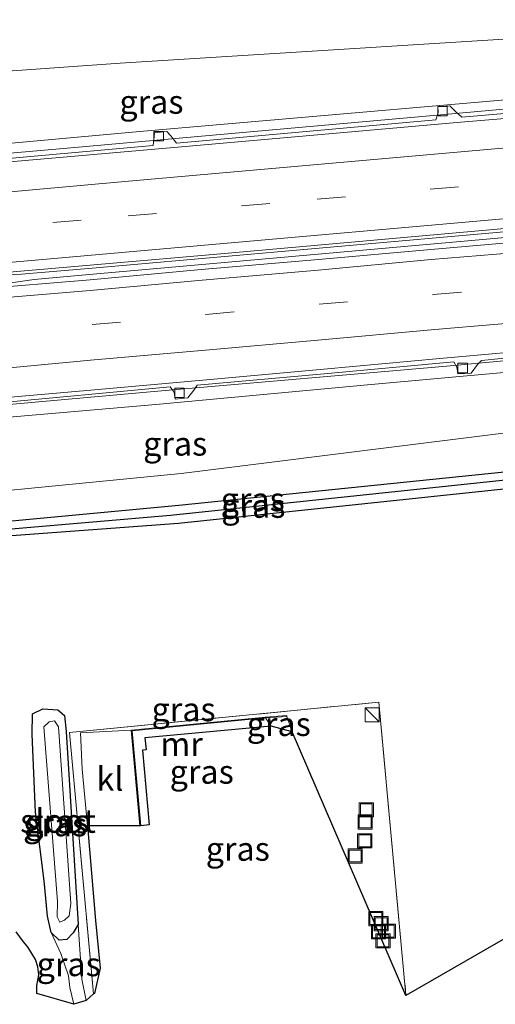
# Model space of a CAD drawing. Units: metres. Extents: x 249999 to 260000, y 575000 to 581250.
# Drawn here: x 253654 to 253704, y 576709 to 576813 of the extents above; entities that cross this region are included whole.
import ezdxf
from ezdxf.enums import TextEntityAlignment as Align

# ---------------------------------------------------------------- set-up
doc = ezdxf.new("R2010")
doc.units = ezdxf.units.M
doc.linetypes.add('IE-TERREINAFSCHEIDING', pattern=[10, 8, -2])
doc.linetypes.add('VW-3-9_STREEP', pattern=[12, 3, -9])
doc.layers.get('0').update_dxf_attribs({"lineweight": 25})
for name, color, linetype, lineweight in [('B-ME-BV-GELEIDECONSTRUCTIE-GELEIDERAIL-L-B1', 213, 'BV-GELEIDERAIL', 18), ('B-ME-GW-INSTEEKWATERGANG-L-B1', 10, 'Continuous', 25), ('B-ME-GW-KRUINLIJN-L-B1', 93, 'Continuous', 18), ('B-ME-GW-TEENLIJN-L-B1', 93, 'Continuous', 18), ('B-ME-GW-WATERGANG-GREPPEL-L-B1', 10, 'Continuous', 25), ('B-ME-IE-GRASLAND-GV-B6', 93, 'Continuous', 18), ('B-ME-IE-INRICHTINGSELEMENT-S-B1', 253, 'Continuous', 18), ('B-ME-IE-TERREINAFSCHEIDING-RASTERHEKWERK-L-B1', 8, 'IE-TERREINAFSCHEIDING', 18), ('B-ME-KG-KADASTRAAL-OPNAMEDTMGRENS-L-B1', 10, 'Continuous', 25), ('B-ME-MW-MUUR-GV-B6', 8, 'IE-TERREINAFSCHEIDING-KUNSTMATIG', 18), ('B-ME-OG-WATER-GV-B6', 153, 'Continuous', 18), ('B-ME-VH-VERH_SOORT-BITUMEN-GV-B6', 8, 'IE-TERREINAFSCHEIDING-NATUURLIJK-HOUTWAL', 18), ('B-ME-VH-VERH_SOORT-KLINKERS-GV-B6', 8, 'IE-TERREINAFSCHEIDING-NATUURLIJK-HOUTWAL', 18), ('B-ME-VV-KOLK-S-B1', 8, 'Continuous', 18), ('B-ME-VW-MARKERING-39STREEP-015-L-B1', 255, 'VW-3-9_STREEP', 18), ('B-ME-VW-MARKERING-STREEP-015-L-B1', 7, 'Continuous', 18)]:
    doc.layers.add(name, color=color, linetype=linetype, lineweight=lineweight)
doc.styles.add('NLCS-ISO', font='NLCS-ISO.TTF')
doc.linetypes.add('BV-GELEIDERAIL', pattern='A,10,-3,[108,NLCS.SHX,S=1,R=0,X=0,Y=0],-3', length=16)
doc.linetypes.add('IE-TERREINAFSCHEIDING-KUNSTMATIG', pattern='A,4,[82,NLCS.SHX,S=0.75,R=90,X=0,Y=0],4,-2', length=10)
doc.linetypes.add('IE-TERREINAFSCHEIDING-NATUURLIJK-HOUTWAL', pattern='A,7,-1.5,[67,NLCS.SHX,S=0.75,R=45,X=0,Y=0],-1.5,7,-1.5,[70,NLCS.SHX,S=0.75,R=0,X=0,Y=0],-1.5', length=20)

# ---------------------------------------------------------------- blocks, each defined once
blk = doc.blocks.new('kast')
blk.add_line((-0.75, -0.75), (0.75, 0.75))
blk.add_lwpolyline([(-0.75, 0.75), (0.75, 0.75), (0.75, -0.75), (-0.75, -0.75)], close=True)
blk = doc.blocks.new('put')
for p, q in [((0.75, 0.75), (-0.75, 0.75)), ((-0.75, 0.75), (-0.75, -0.75)), ((0.75, -0.75), (0.75, 0.75)), ((-0.75, -0.75), (0.75, -0.75))]:
    blk.add_line(p, q)
blk.add_lwpolyline([(-0.625, 0.625), (0.625, 0.625), (0.625, -0.625), (-0.625, -0.625)], close=True)
blk = doc.blocks.new('kolk')
blk.add_lwpolyline([(-0.5, -0.5), (0.5, -0.5), (0.5, 0.5), (-0.5, 0.5)], close=True)

msp = doc.modelspace()

# ---------------------------------------------------------------- linework, layer by layer
at = {"layer": 'B-ME-BV-GELEIDECONSTRUCTIE-GELEIDERAIL-L-B1'}
for points in [[(253720.097, 576804.533, -2.147), (253699.025, 576802.625, -2.584), (253659.201, 576799.089, -3.493), (253623.442, 576795.952, -3.857), (253588.905, 576792.917, -3.876), (253557.013, 576790.087, -3.378), (253526.461, 576787.355, -2.692), (253506.554, 576785.618, -2.163), (253466.762, 576782.055, -1.228), (253429.57, 576778.738, -0.439), (253399.015, 576776.036, 0.146), (253377.775, 576774.142, 0.518), (253355.225, 576772.153, 0.895), (253344.592, 576771.19, 0.937), (253336.628, 576770.495, 0.792), (253327.007, 576769.833, 0.581)], [(253720.439, 576791.606, -1.925), (253672.6253, 576787.3807, -2.9526), (253661.437, 576786.392, -3.193), (253654.362, 576785.783, -3.37), (253627.776, 576784.629, -3.577), (253597.186, 576781.905, -3.62), (253569.42, 576778.148, -3.357), (253528.416, 576774.489, -2.579)], [(253720.456, 576790.976, -1.949), (253672.6442, 576786.7292, -3.0375), (253661.113, 576785.705, -3.3), (253655.703, 576785.216, -3.337), (253626.863, 576781.141, -3.653), (253599.053, 576778.668, -3.63), (253568.212, 576777.382, -3.367), (253520.4009, 576773.1272, -2.3118), (253472.5899, 576768.8725, -1.2566), (253426.209, 576764.745, -0.233), (253378.4008, 576760.4583, 0.6061), (253333.34, 576756.418, 1.397), (253316.322, 576754.917, 1.584)], [(253338.325, 576743.734, 0.525), (253351.273, 576745.153, 0.843), (253383.438, 576748.029, 0.349), (253418.153, 576751.206, -0.232), (253447.623, 576753.752, -0.816), (253483.856, 576756.984, -1.615), (253521.191, 576760.336, -2.49), (253537.347, 576761.767, -2.921), (253577.216, 576765.285, -3.598), (253603.943, 576767.718, -3.825), (253629.944, 576769.921, -3.772), (253644.788, 576771.286, -3.694), (253669.542, 576773.517, -3.364), (253698.853, 576776.048, -2.709), (253720.797, 576778.086, -2.211)]]:
    msp.add_polyline3d(points, dxfattribs=at)
at = {"layer": 'B-ME-GW-INSTEEKWATERGANG-L-B1'}
for points in [[(253721.147, 576764.836, 0.779), (253716.622, 576764.271, 0.783), (253670.923, 576759.481, 0.913), (253636.64, 576756.922, 0.98), (253636.549, 576757.449, 0.98), (253636.427, 576758.159, 0.98), (253670.983, 576761.412, 0.943), (253720.145, 576766.44, 0.833), (253721.102, 576766.57, 0.833)], [(253657.509, 576716.295, 0.742), (253657.125, 576718.032, 0.754), (253656.747, 576721.757, 0.791), (253655.839, 576729.007, 0.782), (253655.486, 576737.234, 0.665), (253655.536, 576739.382, 0.555), (253656.633, 576739.896, 0.478), (253658.198, 576739.795, 0.344), (253658.897, 576739.198, 0.259), (253659.068, 576737.491, 0.202), (253660.34, 576717.151, 0.263), (253659.837, 576716.246, 0.373), (253659.149, 576715.553, 0.523), (253658.344, 576715.488, 0.697), (253657.509, 576716.295, 0.742)]]:
    msp.add_polyline3d(points, dxfattribs=at)
at = {"layer": 'B-ME-GW-KRUINLIJN-L-B1'}
msp.add_line((253680.722, 576738.081, 0.717), (253680.128, 576738.933, 0.78), dxfattribs=at)
for points in [[(253618.276, 576804.926, 1.092), (253623.9, 576805.344, 1.063), (253643.458, 576806.53, 1.043), (253664.773, 576808.071, 0.99), (253719.913, 576811.499, 1.092)], [(253720.985, 576770.977, 0.953), (253671.208, 576764.73, 1.01), (253636.746, 576761.373, 1.087), (253625.204, 576760.059, 1.087)], [(253657.509, 576716.295, 0.742), (253658.521, 576714.091, 0.754), (253659.335, 576711.728, 0.754), (253659.469, 576710.5, 0.746), (253659.88, 576708.711, 0.746)]]:
    msp.add_polyline3d(points, dxfattribs=at)
at = {"layer": 'B-ME-GW-TEENLIJN-L-B1'}
msp.add_line((253682.391, 576739.081, 0.059), (253682.923, 576737.49, 0.013), dxfattribs=at)
for points in [[(253720.073, 576805.454, -2.867), (253667.251, 576800.866, -4.117), (253622.343, 576796.8, -4.513)], [(253622.778, 576768.02, -4.483), (253628.7, 576768.567, -4.537), (253645.278, 576770.026, -4.363), (253668.564, 576772.04, -4.127), (253690.892, 576774.106, -3.587), (253720.831, 576776.794, -2.956)], [(253661.189, 576709.125, 0.336), (253660.736, 576711.364, 0.312), (253660.34, 576717.151, 0.263)]]:
    msp.add_polyline3d(points, dxfattribs=at)
at = {"layer": 'B-ME-GW-WATERGANG-GREPPEL-L-B1'}
msp.add_polyline3d([(253721.124, 576765.704, 0.202), (253670.099, 576760.302, 0.48), (253637.266, 576757.497, 0.533)], dxfattribs=at)
at = {"layer": 'B-ME-IE-GRASLAND-GV-B6'}
for points in [[(253719.913, 576811.499, 1.092), (253664.773, 576808.071, 0.99), (253643.458, 576806.53, 1.043), (253623.9, 576805.344, 1.063), (253618.276, 576804.926, 1.092), (253616.095, 576804.765, 1.192), (253615.977, 576805.9, 1.347), (253615.573, 576805.86, 1.29), (253615.128, 576809.474, 1.314), (253615.125, 576811.846, 1.31), (253615.612, 576813.315, 1.294)], [(253720.073, 576805.454, -2.867), (253667.251, 576800.866, -4.117), (253622.343, 576796.8, -4.513), (253617.023, 576796.43, -4.597), (253616.482, 576801.292, -0.985), (253616.095, 576804.765, 1.192), (253618.276, 576804.926, 1.092), (253623.9, 576805.344, 1.063), (253643.458, 576806.53, 1.043), (253664.773, 576808.071, 0.99), (253719.913, 576811.499, 1.092), (253720.073, 576805.454, -2.867)], [(253562.076, 576791.51, -4.247), (253598.528, 576794.718, -4.528), (253603.86, 576795.354, -4.538), (253617.023, 576796.43, -4.597), (253622.343, 576796.8, -4.513), (253667.251, 576800.866, -4.117), (253720.073, 576805.454, -2.867)], [(253720.111, 576804.012, -2.691), (253700.845, 576802.369, -3.331), (253700.184, 576802.958, -3.355), (253699.577, 576803.535, -3.371), (253698.322, 576803.433, -3.39), (253698.347, 576802.862, -3.372), (253698.112, 576802.062, -3.378), (253670.741, 576799.617, -3.997), (253670.117, 576800.377, -3.988), (253669.705, 576800.853, -4.056), (253668.397, 576800.718, -4.095), (253668.387, 576800.301, -4.103), (253668.266, 576799.35, -4.061), (253646.263, 576797.385, -4.422)], [(253547.867, 576776.701, -3.611), (253578.217, 576779.344, -4.099), (253598.609, 576781.14, -4.337), (253626.072, 576783.6, -4.32), (253639.331, 576784.804, -4.218), (253652.246, 576785.918, -4.099), (253674.596, 576787.865, -3.668), (253704.192, 576790.488, -2.995), (253720.43, 576791.936, -2.367), (253720.471, 576790.393, -2.561), (253709.686, 576789.432, -2.833), (253697.567, 576788.401, -3.12), (253685.704, 576787.335, -3.404), (253673.335, 576786.258, -3.67), (253661.598, 576785.174, -3.899), (253649.643, 576784.186, -4.111), (253632.386, 576782.604, -4.286), (253582.431, 576778.156, -4.21), (253565.477, 576776.65, -3.959)], [(253648.194, 576771.866, -4.405), (253662.195, 576773.14, -4.189), (253670.049, 576773.873, -4.034), (253670.469, 576773.328, -3.982), (253670.593, 576772.582, -3.964), (253671.916, 576772.732, -3.969), (253672.564, 576773.541, -3.957), (253672.902, 576774.065, -3.984), (253686.327, 576775.276, -3.692), (253699.989, 576776.523, -3.369), (253700.327, 576775.97, -3.29), (253700.436, 576775.256, -3.293), (253701.83, 576775.35, -3.299), (253702.496, 576776.23, -3.249), (253702.909, 576776.664, -3.293), (253711.217, 576777.527, -3.101)], [(253720.831, 576776.794, -2.956), (253690.892, 576774.106, -3.587), (253668.564, 576772.04, -4.127), (253645.278, 576770.026, -4.363), (253628.7, 576768.567, -4.537), (253622.778, 576768.02, -4.483), (253620.194, 576767.839, -4.32), (253607.127, 576766.623, -4.32), (253603.669, 576766.336, -4.471), (253574.047, 576763.727, -4.39), (253534.864, 576760.347, -3.613)], [(253620.725, 576762.792, -1.181), (253620.194, 576767.839, -4.32), (253622.778, 576768.02, -4.483), (253628.7, 576768.567, -4.537), (253645.278, 576770.026, -4.363), (253668.564, 576772.04, -4.127), (253690.892, 576774.106, -3.587), (253720.831, 576776.794, -2.956), (253720.985, 576770.977, 0.953), (253671.208, 576764.73, 1.01), (253636.746, 576761.373, 1.087), (253625.204, 576760.059, 1.087), (253622.43, 576759.488, 1.227), (253621.09, 576758.962, 1.159), (253620.725, 576762.792, -1.181)], [(253636.746, 576761.373, 1.087), (253671.208, 576764.73, 1.01), (253720.985, 576770.977, 0.953)], [(253721.102, 576766.57, 0.833), (253721.124, 576765.704, 0.202), (253670.099, 576760.302, 0.48), (253637.266, 576757.497, 0.533), (253636.549, 576757.449, 0.98), (253636.427, 576758.159, 0.98), (253670.983, 576761.412, 0.943), (253720.145, 576766.44, 0.833), (253721.102, 576766.57, 0.833)], [(253720.145, 576766.44, 0.833), (253670.983, 576761.412, 0.943), (253636.427, 576758.159, 0.98), (253636.549, 576757.449, 0.98), (253636.64, 576756.922, 0.98), (253670.923, 576759.481, 0.913), (253716.622, 576764.271, 0.783)], [(253721.124, 576765.704, 0.202), (253721.147, 576764.836, 0.779), (253716.622, 576764.271, 0.783), (253670.923, 576759.481, 0.913), (253636.64, 576756.922, 0.98), (253636.549, 576757.449, 0.98), (253637.266, 576757.497, 0.533), (253670.099, 576760.302, 0.48), (253721.124, 576765.704, 0.202)], [(253722.1922, 576725.347, -0.1466), (253694.954, 576709.629, -0.423), (253692.082, 576740.597, -0.06), (253659.441, 576737.41, -0.18), (253661.958, 576709.823, 0.08), (253661.189, 576709.125, 0.336), (253660.736, 576711.364, 0.312), (253660.34, 576717.151, 0.263), (253659.068, 576737.491, 0.202), (253658.897, 576739.198, 0.259), (253658.198, 576739.795, 0.344), (253656.633, 576739.896, 0.478), (253655.536, 576739.382, 0.555), (253655.486, 576737.234, 0.665), (253655.839, 576729.007, 0.782), (253656.747, 576721.757, 0.791), (253657.125, 576718.032, 0.754), (253657.509, 576716.295, 0.742)], [(253665.953, 576737.658, 0.059), (253660.595, 576737.365, 0.182), (253660.767, 576733.534, 0.194), (253661.347, 576727.548, 0.762), (253662.194, 576717.573, 0.726), (253662.669, 576712.528, 0.397), (253662.062, 576709.849, -0.007), (253661.958, 576709.823, 0.08), (253659.441, 576737.41, -0.18), (253692.082, 576740.597, -0.06), (253694.954, 576709.629, -0.423), (253682.923, 576737.49, 0.013), (253682.391, 576739.081, 0.059), (253682.385, 576739.18, 0.059), (253680.12, 576739.032, 0.059), (253665.953, 576737.658, 0.059)], [(253657.509, 576716.295, 0.742), (253657.125, 576718.032, 0.754), (253656.747, 576721.757, 0.791), (253655.839, 576729.007, 0.782), (253655.486, 576737.234, 0.665), (253655.536, 576739.382, 0.555), (253656.633, 576739.896, 0.478), (253658.198, 576739.795, 0.344), (253658.897, 576739.198, 0.259), (253659.068, 576737.491, 0.202), (253660.34, 576717.151, 0.263), (253659.837, 576716.246, 0.373), (253659.149, 576715.553, 0.523), (253658.344, 576715.488, 0.697), (253657.509, 576716.295, 0.742)], [(253680.722, 576738.081, 0.717), (253680.128, 576738.933, 0.78), (253682.391, 576739.081, 0.059), (253682.923, 576737.49, 0.013), (253680.722, 576738.081, 0.717)], [(253658.116, 576717.93, -0.158), (253658.396, 576717.396, -0.158), (253658.895, 576717.579, -0.158), (253659.389, 576718.038, -0.158), (253659.566, 576719.355, -0.138), (253658.275, 576738.009, -0.158), (253657.839, 576738.649, -0.158), (253657.279, 576738.542, -0.158), (253656.735, 576737.997, -0.158), (253658.181, 576719.562, -0.158), (253658.116, 576717.93, -0.158)], [(253666.967, 576727.56, 0.903), (253666.062, 576737.568, 0.845), (253680.128, 576738.933, 0.78), (253680.722, 576738.081, 0.717), (253680.323, 576738.036, 0.773), (253667.401, 576736.836, 0.827), (253667.517, 576735.574, 0.744), (253667.123, 576735.54, 0.744), (253667.86, 576727.654, 0.744), (253666.967, 576727.56, 0.903)], [(253657.509, 576716.295, 0.742), (253658.521, 576714.091, 0.754), (253659.335, 576711.728, 0.754), (253659.469, 576710.5, 0.746), (253659.88, 576708.711, 0.746), (253655.987, 576709.851, 0.945), (253655.989, 576710.709, 0.981), (253656.195, 576711.819, 0.973), (253656.081, 576712.671, 0.973), (253655.84, 576713.452, 0.957), (253655.087, 576714.701, 0.977), (253654.47, 576715.439, 0.985), (253653.788, 576716.366, 1.002)], [(253657.509, 576716.295, 0.742), (253658.344, 576715.488, 0.697), (253659.149, 576715.553, 0.523), (253659.837, 576716.246, 0.373), (253660.34, 576717.151, 0.263), (253660.736, 576711.364, 0.312), (253661.189, 576709.125, 0.336), (253659.88, 576708.711, 0.746), (253659.469, 576710.5, 0.746), (253659.335, 576711.728, 0.754), (253658.521, 576714.091, 0.754), (253657.509, 576716.295, 0.742)]]:
    msp.add_polyline3d(points, dxfattribs=at)
at = {"layer": 'B-ME-IE-TERREINAFSCHEIDING-RASTERHEKWERK-L-B1'}
msp.add_polyline3d([(253661.958, 576709.823, 0.08), (253659.441, 576737.41, -0.18), (253692.082, 576740.597, -0.06), (253694.954, 576709.629, -0.423)], dxfattribs=at)
at = {"layer": 'B-ME-KG-KADASTRAAL-OPNAMEDTMGRENS-L-B1'}
msp.add_polyline3d([(253722.1922, 576725.347, -0.1466), (253694.954, 576709.629, -0.423), (253682.923, 576737.49, 0.013), (253680.722, 576738.081, 0.717), (253680.323, 576738.036, 0.773), (253667.401, 576736.836, 0.827), (253667.517, 576735.574, 0.744), (253667.123, 576735.54, 0.744), (253667.86, 576727.654, 0.744), (253666.967, 576727.56, 0.903), (253666.867, 576727.551, 0.903), (253661.347, 576727.548, 0.762), (253662.194, 576717.573, 0.726), (253662.669, 576712.528, 0.397), (253662.062, 576709.849, -0.007), (253661.958, 576709.823, 0.08), (253661.189, 576709.125, 0.336), (253659.88, 576708.711, 0.746), (253655.987, 576709.851, 0.945), (253655.989, 576710.709, 0.981), (253656.195, 576711.819, 0.973), (253656.081, 576712.671, 0.973), (253655.84, 576713.452, 0.957), (253655.087, 576714.701, 0.977), (253654.47, 576715.439, 0.985), (253653.788, 576716.366, 1.002)], dxfattribs=at)
msp.add_polyline3d([(253722.1922, 576725.347, -0.1466), (253694.954, 576709.629, -0.423), (253682.923, 576737.49, 0.013), (253680.722, 576738.081, 0.717), (253680.323, 576738.036, 0.773), (253667.401, 576736.836, 0.827), (253667.517, 576735.574, 0.744), (253667.123, 576735.54, 0.744), (253667.86, 576727.654, 0.744), (253666.967, 576727.56, 0.903), (253666.867, 576727.551, 0.903), (253661.347, 576727.548, 0.762), (253662.194, 576717.573, 0.726), (253662.669, 576712.528, 0.397), (253662.062, 576709.849, -0.007), (253661.958, 576709.823, 0.08), (253661.189, 576709.125, 0.336), (253659.88, 576708.711, 0.746), (253655.987, 576709.851, 0.945), (253655.989, 576710.709, 0.981), (253656.195, 576711.819, 0.973), (253656.081, 576712.671, 0.973), (253655.84, 576713.452, 0.957), (253655.087, 576714.701, 0.977), (253654.47, 576715.439, 0.985), (253653.788, 576716.366, 1.002)], dxfattribs=at)
at = {"layer": 'B-ME-MW-MUUR-GV-B6'}
msp.add_polyline3d([(253666.967, 576727.56, 0.903), (253666.867, 576727.551, 0.903), (253665.953, 576737.658, 0.059), (253680.12, 576739.032, 0.059), (253682.385, 576739.18, 0.059), (253682.391, 576739.081, 0.059), (253680.128, 576738.933, 0.78), (253666.062, 576737.568, 0.845), (253666.967, 576727.56, 0.903)], dxfattribs=at)
at = {"layer": 'B-ME-OG-WATER-GV-B6'}
msp.add_polyline3d([(253658.116, 576717.93, -0.158), (253658.181, 576719.562, -0.158), (253656.735, 576737.997, -0.158), (253657.279, 576738.542, -0.158), (253657.839, 576738.649, -0.158), (253658.275, 576738.009, -0.158), (253659.566, 576719.355, -0.138), (253659.389, 576718.038, -0.158), (253658.895, 576717.579, -0.158), (253658.396, 576717.396, -0.158), (253658.116, 576717.93, -0.158)], dxfattribs=at)
at = {"layer": 'B-ME-VH-VERH_SOORT-BITUMEN-GV-B6'}
for points in [[(253720.111, 576804.012, -2.691), (253720.126, 576803.454, -2.682), (253700.753, 576801.815, -3.312), (253672.056, 576799.298, -3.995), (253643.862, 576796.834, -4.431), (253622.762, 576794.902, -4.655), (253598.212, 576792.785, -4.616), (253577.824, 576790.995, -4.42), (253552.928, 576788.779, -4.038)], [(253646.263, 576797.385, -4.422), (253668.266, 576799.35, -4.061), (253668.387, 576800.301, -4.103), (253668.397, 576800.718, -4.095), (253669.705, 576800.853, -4.056), (253670.117, 576800.377, -3.988), (253670.741, 576799.617, -3.997), (253698.112, 576802.062, -3.378), (253698.347, 576802.862, -3.372), (253698.322, 576803.433, -3.39), (253699.577, 576803.535, -3.371), (253700.184, 576802.958, -3.355), (253700.845, 576802.369, -3.331), (253720.111, 576804.012, -2.691)], [(253552.928, 576788.779, -4.038), (253577.824, 576790.995, -4.42), (253598.212, 576792.785, -4.616), (253622.762, 576794.902, -4.655), (253643.862, 576796.834, -4.431), (253672.056, 576799.298, -3.995), (253700.753, 576801.815, -3.312), (253720.126, 576803.454, -2.682), (253720.208, 576800.344, -2.63), (253720.305, 576796.67, -2.877), (253720.403, 576792.967, -2.406), (253720.43, 576791.936, -2.367), (253704.192, 576790.488, -2.995), (253674.596, 576787.865, -3.668), (253652.246, 576785.918, -4.099), (253639.331, 576784.804, -4.218), (253626.072, 576783.6, -4.32), (253598.609, 576781.14, -4.337), (253578.217, 576779.344, -4.099), (253547.867, 576776.701, -3.611)], [(253565.477, 576776.65, -3.959), (253582.431, 576778.156, -4.21), (253632.386, 576782.604, -4.286), (253649.643, 576784.186, -4.111), (253661.598, 576785.174, -3.899), (253673.335, 576786.258, -3.67), (253685.704, 576787.335, -3.404), (253697.567, 576788.401, -3.12), (253709.686, 576789.432, -2.833), (253720.471, 576790.393, -2.561)], [(253720.471, 576790.393, -2.561), (253720.499, 576789.333, -2.574), (253720.598, 576785.622, -2.688), (253720.696, 576781.912, -2.763), (253720.777, 576778.828, -2.846), (253711.156, 576777.993, -3.124), (253698.521, 576776.891, -3.401), (253686.265, 576775.77, -3.712), (253673.89, 576774.638, -3.97), (253662.079, 576773.58, -4.207), (253650.342, 576772.565, -4.369), (253638.8, 576771.591, -4.467), (253626.277, 576770.455, -4.596), (253599.606, 576768.119, -4.618), (253591.03, 576767.396, -4.562), (253580.09, 576766.364, -4.462), (253566.814, 576765.14, -4.285)], [(253566.814, 576765.14, -4.285), (253580.09, 576766.364, -4.462), (253591.03, 576767.396, -4.562), (253599.606, 576768.119, -4.618), (253626.277, 576770.455, -4.596), (253638.8, 576771.591, -4.467), (253650.342, 576772.565, -4.369), (253662.079, 576773.58, -4.207), (253673.89, 576774.638, -3.97), (253686.265, 576775.77, -3.712), (253698.521, 576776.891, -3.401), (253711.156, 576777.993, -3.124)], [(253711.217, 576777.527, -3.101), (253702.909, 576776.664, -3.293), (253702.496, 576776.23, -3.249), (253701.83, 576775.35, -3.299), (253700.436, 576775.256, -3.293), (253700.327, 576775.97, -3.29), (253699.989, 576776.523, -3.369), (253686.327, 576775.276, -3.692), (253672.902, 576774.065, -3.984), (253672.564, 576773.541, -3.957), (253671.916, 576772.732, -3.969), (253670.593, 576772.582, -3.964), (253670.469, 576773.328, -3.982), (253670.049, 576773.873, -4.034), (253662.195, 576773.14, -4.189), (253648.194, 576771.866, -4.405)]]:
    msp.add_polyline3d(points, dxfattribs=at)
at = {"layer": 'B-ME-VH-VERH_SOORT-KLINKERS-GV-B6'}
msp.add_polyline3d([(253665.953, 576737.658, 0.059), (253666.867, 576727.551, 0.903), (253661.347, 576727.548, 0.762), (253660.767, 576733.534, 0.194), (253660.595, 576737.365, 0.182), (253665.953, 576737.658, 0.059)], dxfattribs=at)
at = {"layer": 'B-ME-VW-MARKERING-39STREEP-015-L-B1'}
for points in [[(253315.4018, 576760.7469, 0.9159), (253326.9651, 576761.8018, 0.76), (253346.8888, 576763.5594, 0.4674), (253366.807, 576765.3725, 0.1427), (253386.7299, 576767.138, -0.169), (253406.6507, 576768.9255, -0.538), (253426.575, 576770.6764, -0.9212), (253446.4978, 576772.4434, -1.333), (253466.4226, 576774.1896, -1.7642), (253486.3444, 576775.9664, -2.2319), (253506.262, 576777.7849, -2.7418), (253526.1822, 576779.5777, -3.2732), (253546.1038, 576781.3569, -3.7514), (253566.0281, 576783.1082, -4.1142), (253585.9478, 576784.9058, -4.3955), (253605.8744, 576786.634, -4.5214), (253625.7973, 576788.4004, -4.4972), (253645.7201, 576790.1661, -4.3311), (253665.6431, 576791.9308, -3.9998), (253685.5669, 576793.6874, -3.5669), (253705.4906, 576795.4454, -3.1058), (253720.3031, 576796.7429, -2.7502)], [(253317.142, 576749.723, 1.001), (253324.708, 576750.425, 0.856), (253348.865, 576752.607, 0.508), (253372.861, 576754.751, 0.149), (253397.014, 576756.931, -0.27), (253421.119, 576759.085, -0.721), (253445.183, 576761.188, -1.214), (253469.298, 576763.348, -1.749), (253493.351, 576765.491, -2.337), (253517.507, 576767.66, -2.976), (253541.661, 576769.812, -3.574), (253565.694, 576771.946, -4.069), (253589.82, 576774.071, -4.376), (253603.868, 576775.307, -4.411), (253632.378, 576777.799, -4.402), (253649.91, 576779.407, -4.221), (253661.834, 576780.46, -4.017), (253673.825, 576781.518, -3.804), (253685.79, 576782.615, -3.534), (253697.835, 576783.624, -3.248), (253709.752, 576784.696, -2.963), (253720.598, 576785.622, -2.688)]]:
    msp.add_polyline3d(points, dxfattribs=at)
at = {"layer": 'B-ME-VW-MARKERING-STREEP-015-L-B1'}
for points in [[(253720.206, 576800.4182, -2.8199), (253705.1306, 576799.0964, -3.1789), (253685.2076, 576797.3312, -3.6499), (253665.2857, 576795.5555, -4.0898), (253645.3631, 576793.7874, -4.4099), (253625.4386, 576792.0376, -4.5823), (253605.5156, 576790.2735, -4.5252), (253585.5925, 576788.5093, -4.4682), (253565.6699, 576786.7414, -4.1935), (253545.7455, 576784.9906, -3.8224), (253525.8226, 576783.2255, -3.3443), (253505.9058, 576781.3983, -2.8153), (253485.9812, 576779.6497, -2.2945), (253466.0606, 576777.8607, -1.8397), (253446.1428, 576776.0437, -1.4059), (253426.2143, 576774.3344, -0.993), (253406.2903, 576772.5802, -0.6129), (253386.372, 576770.7675, -0.2518), (253366.4499, 576768.9942, 0.076), (253346.5298, 576767.2003, 0.3943), (253326.6065, 576765.4393, 0.6867), (253314.8252, 576764.4023, 0.846)], [(253315.983, 576757.065, 1.07), (253316.557, 576757.116, 1.07), (253344.296, 576759.559, 0.667), (253370.99, 576761.968, 0.247), (253396.615, 576764.256, -0.196), (253422.287, 576766.533, -0.67), (253448.934, 576768.885, -1.223), (253473.613, 576771.092, -1.783), (253498.287, 576773.311, -2.405), (253521.941, 576775.424, -3.038), (253547.593, 576777.698, -3.657), (253578.247, 576780.407, -4.124), (253603.907, 576782.668, -4.496), (253625.547, 576784.644, -4.347), (253639.359, 576785.86, -4.24), (253651.781, 576786.896, -4.137), (253674.486, 576788.924, -3.686), (253704.021, 576791.529, -3.017), (253720.403, 576792.967, -2.406)], [(253316.574, 576753.323, 1.105), (253324.42, 576754.015, 0.959), (253348.882, 576756.261, 0.62), (253372.784, 576758.412, 0.245), (253397.186, 576760.648, -0.183), (253420.935, 576762.723, -0.624), (253445.181, 576764.89, -1.124), (253469.448, 576767.043, -1.673), (253493.077, 576769.134, -2.222), (253519.669, 576771.482, -2.925), (253541.332, 576773.443, -3.467), (253565.38, 576775.537, -3.972), (253589.658, 576777.798, -4.286), (253603.67, 576778.967, -4.35), (253631.885, 576781.478, -4.308), (253649.762, 576783.063, -4.131), (253661.627, 576784.068, -3.918), (253673.442, 576785.155, -3.695), (253685.684, 576786.197, -3.424), (253697.596, 576787.325, -3.136), (253709.667, 576788.331, -2.852), (253720.499, 576789.333, -2.574)], [(253566.147, 576768.283, -4.185), (253579.858, 576769.474, -4.37), (253590.414, 576770.423, -4.473), (253599.639, 576771.212, -4.533), (253626.02, 576773.573, -4.49), (253638.224, 576774.643, -4.413), (253650.47, 576775.666, -4.276), (253662.027, 576776.755, -4.096), (253673.789, 576777.763, -3.909), (253685.644, 576778.821, -3.644), (253697.982, 576779.949, -3.323), (253711.313, 576781.069, -3.022), (253720.696, 576781.912, -2.763)]]:
    msp.add_polyline3d(points, dxfattribs=at)

# ---------------------------------------------------------------- block references
at = {"layer": 'B-ME-IE-INRICHTINGSELEMENT-S-B1', "rotation": 90}
for name, p in [('kast', (253691.381, 576739.272, 0.93)), ('put', (253690.773, 576729.243, 0.007)), ('put', (253690.64, 576727.957, -0.012)), ('put', (253690.601, 576725.969, 0.015)), ('put', (253689.584, 576724.374, -0.016)), ('put', (253691.775, 576717.761, 0.007)), ('put', (253692.328, 576717.22, 0.015)), ('put', (253692.058, 576716.364, -0.2829)), ('put', (253693.091, 576716.433, -0.3101)), ('put', (253692.523, 576715.411, 0.015))]:
    msp.add_blockref(name, p, dxfattribs=at)
at = {"layer": 'B-ME-VV-KOLK-S-B1', "rotation": 90}
for p in [(253698.812, 576802.992, -3.485), (253668.842, 576800.36, -4.185), (253700.932, 576775.877, -3.466), (253671.055, 576773.26, -4.186)]:
    msp.add_blockref('kolk', p, dxfattribs=at)

# ---------------------------------------------------------------- texts
at = {"layer": 'B-ME-IE-GRASLAND-GV-B6', "ltscale": 0.2, "style": 'NLCS-ISO'}
for p in [(253668.084, 576803.9645), (253670.5895, 576767.878), (253678.7755, 576762.0095), (253678.848, 576761.313), (253671.4751, 576739.844), (253681.5255, 576738.2855), (253673.392, 576733.2465), (253658.1505, 576728.0225), (253657.913, 576727.692), (253677.1975, 576725.113), (253659.349, 576712.931)]:
    msp.add_text('gras', height=2.5, dxfattribs=at).set_placement(p, align=Align.MIDDLE_CENTER)
at = {"layer": 'B-ME-MW-MUUR-GV-B6', "ltscale": 0.2, "style": 'NLCS-ISO'}
msp.add_text('mr', height=2.5, dxfattribs=at).set_placement((253671.2664, 576736.1788), align=Align.MIDDLE_CENTER)
at = {"layer": 'B-ME-OG-WATER-GV-B6', "ltscale": 0.2, "style": 'NLCS-ISO'}
msp.add_text('sloot', height=2.5, dxfattribs=at).set_placement((253658.2199, 576728.0668), align=Align.MIDDLE_CENTER)
at = {"layer": 'B-ME-VH-VERH_SOORT-KLINKERS-GV-B6', "ltscale": 0.2, "style": 'NLCS-ISO'}
msp.add_text('kl', height=2.5, dxfattribs=at).set_placement((253663.6997, 576732.505), align=Align.MIDDLE_CENTER)

doc.saveas('drawing.dxf')
